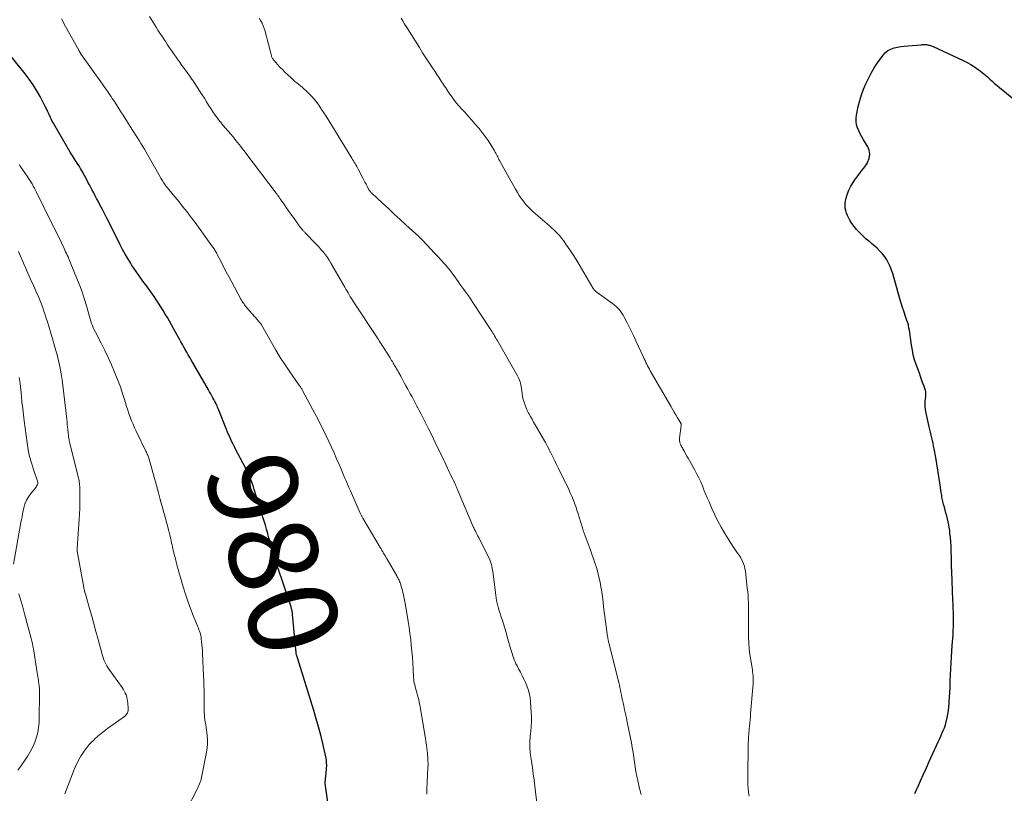
# Model space of a CAD drawing. Units: feet. Extents: x 2010000 to 2015018, y 525000 to 530000.
# Drawn here: x 2010661 to 2010883, y 525174 to 525348 of the extents above; entities that cross this region are included whole.
import ezdxf
from ezdxf.enums import TextEntityAlignment as Align

# ---------------------------------------------------------------- set-up
doc = ezdxf.new("R2010")
doc.units = ezdxf.units.FT
doc.header["$LTSCALE"] = 100
doc.header["$MEASUREMENT"] = 0
for name, color, linetype, lineweight in [('CONTOUR INDEX', 32, 'Continuous', 25), ('CONTOUR INDEX LABEL', 7, 'Continuous', 15), ('CONTOUR INTERMEDIATE', 40, 'Continuous', 15)]:
    doc.layers.add(name, color=color, linetype=linetype, lineweight=lineweight)
doc.styles.add('slant', font='romans.shx', dxfattribs={"oblique": 14.999978})

msp = doc.modelspace()

# ---------------------------------------------------------------- linework, layer by layer
at = {"layer": 'CONTOUR INDEX', "flags": 128}
for points, elevation in [([(2010730.88, 525170.36), (2010730.1, 525176.11), (2010730.1, 525176.13), (2010730.1, 525176.15), (2010730.09, 525176.17), (2010730.09, 525176.18), (2010730.09, 525176.26), (2010730.1, 525176.28), (2010730.1, 525176.29), (2010730.1, 525176.31), (2010730.1, 525176.33), (2010730.37, 525179.29), (2010730.39, 525179.65), (2010730.41, 525180), (2010730.41, 525180.35), (2010730.4, 525180.71), (2010730.38, 525181.06), (2010730.34, 525181.41), (2010730.29, 525181.76), (2010730.22, 525182.1), (2010729.51, 525185.14), (2010729.06, 525187), (2010728.58, 525188.85), (2010728.05, 525190.69), (2010727.51, 525192.52), (2010723.83, 525204.38), (2010723.76, 525204.61), (2010723.7, 525204.84), (2010723.64, 525205.08), (2010723.59, 525205.32), (2010723.55, 525205.56), (2010723.52, 525205.8), (2010723.49, 525206.04), (2010723.46, 525206.28), (2010722.74, 525214.13), (2010722.73, 525214.27), (2010722.71, 525214.41), (2010722.7, 525214.55), (2010722.68, 525214.69), (2010722.66, 525214.83), (2010722.63, 525214.97), (2010722.6, 525215.11), (2010722.57, 525215.25), (2010722.53, 525215.4), (2010722.49, 525215.54), (2010722.44, 525215.68), (2010722.4, 525215.82), (2010719.39, 525224.87), (2010719.09, 525225.79), (2010718.79, 525226.71), (2010718.51, 525227.63), (2010718.24, 525228.55), (2010717.97, 525229.48), (2010717.7, 525230.4), (2010717.44, 525231.33), (2010717.18, 525232.26), (2010717.16, 525232.35), (2010716.9, 525233.27), (2010716.64, 525234.18), (2010716.37, 525235.09), (2010716.1, 525236), (2010715.82, 525236.91), (2010715.53, 525237.81), (2010715.25, 525238.72), (2010714.96, 525239.62), (2010714.14, 525242.2), (2010713.93, 525242.82), (2010713.71, 525243.45), (2010713.48, 525244.06), (2010713.24, 525244.68), (2010712.98, 525245.29), (2010712.72, 525245.89), (2010712.43, 525246.49), (2010712.14, 525247.08), (2010709.94, 525251.3), (2010709.66, 525251.84), (2010709.39, 525252.38), (2010709.13, 525252.93), (2010708.88, 525253.48), (2010708.63, 525254.03), (2010708.38, 525254.58), (2010708.15, 525255.14), (2010707.92, 525255.7), (2010706.18, 525260.05), (2010706.05, 525260.37), (2010705.91, 525260.69), (2010705.77, 525261.01), (2010705.63, 525261.32), (2010705.56, 525261.47), (2010705.44, 525261.71), (2010705.32, 525261.95), (2010705.2, 525262.18), (2010705.07, 525262.42), (2010704.84, 525262.84), (2010704.6, 525263.28), (2010704.35, 525263.72), (2010704.1, 525264.16), (2010703.85, 525264.6), (2010699.96, 525271.33), (2010699.63, 525271.91), (2010699.3, 525272.49), (2010698.96, 525273.07), (2010698.63, 525273.66), (2010698.31, 525274.24), (2010697.98, 525274.82), (2010697.65, 525275.41), (2010697.33, 525275.99), (2010696.46, 525277.56), (2010696, 525278.38), (2010695.54, 525279.21), (2010695.07, 525280.03), (2010694.61, 525280.85), (2010694.13, 525281.67), (2010693.64, 525282.48), (2010693.15, 525283.28), (2010692.64, 525284.08), (2010692.03, 525285.02), (2010691.67, 525285.57), (2010691.3, 525286.12), (2010690.92, 525286.66), (2010690.54, 525287.19), (2010690.15, 525287.72), (2010689.75, 525288.25), (2010689.36, 525288.78), (2010688.96, 525289.3), (2010688.65, 525289.71), (2010688.11, 525290.45), (2010687.58, 525291.2), (2010687.07, 525291.96), (2010686.57, 525292.73), (2010686.31, 525293.14), (2010685.7, 525294.13), (2010685.12, 525295.14), (2010684.56, 525296.16), (2010684.03, 525297.19), (2010681.58, 525302.06), (2010681.06, 525303.09), (2010680.53, 525304.13), (2010680, 525305.17), (2010679.47, 525306.2), (2010679.04, 525307.03), (2010678.72, 525307.64), (2010678.4, 525308.26), (2010678.07, 525308.88), (2010677.75, 525309.49), (2010677.42, 525310.11), (2010677.09, 525310.72), (2010676.76, 525311.33), (2010676.43, 525311.95), (2010675.53, 525313.63), (2010675.31, 525314.02), (2010675.09, 525314.41), (2010674.86, 525314.8), (2010674.62, 525315.18), (2010674.59, 525315.23), (2010674.36, 525315.58), (2010674.13, 525315.94), (2010673.9, 525316.29), (2010673.67, 525316.64), (2010673.44, 525316.99), (2010673.21, 525317.35), (2010672.99, 525317.71), (2010672.78, 525318.07), (2010669.37, 525323.93), (2010669.01, 525324.56), (2010668.67, 525325.2), (2010668.35, 525325.84), (2010668.05, 525326.5), (2010667.74, 525327.15), (2010667.43, 525327.8), (2010667.11, 525328.45), (2010666.78, 525329.09), (2010666.01, 525330.54), (2010665.25, 525331.87), (2010664.45, 525333.18), (2010663.57, 525334.43), (2010662.64, 525335.66), (2010657.39, 525342.18)], 980), ([(2010851.58, 525298.58), (2010851.18, 525298.95), (2010850.78, 525299.33), (2010850.06, 525300.03), (2010849.46, 525300.67), (2010848.91, 525301.34), (2010848.41, 525302.05), (2010847.95, 525302.8), (2010847.66, 525303.34), (2010847.41, 525303.85), (2010847.2, 525304.37), (2010847.06, 525304.91), (2010846.95, 525305.47), (2010846.9, 525306.03), (2010846.91, 525306.58), (2010846.99, 525307.13), (2010847.12, 525307.68), (2010847.38, 525308.54), (2010847.74, 525309.49), (2010848.16, 525310.4), (2010848.68, 525311.26), (2010849.27, 525312.08), (2010849.35, 525312.18), (2010850.02, 525313.03), (2010850.67, 525313.9), (2010851.3, 525314.78), (2010851.9, 525315.68), (2010851.92, 525315.71), (2010852.3, 525316.64), (2010852.47, 525317.57), (2010852.3, 525318.5), (2010851.93, 525319.43), (2010851.02, 525320.86), (2010850.63, 525321.5), (2010850.28, 525322.16), (2010849.97, 525322.83), (2010849.68, 525323.52), (2010849.48, 525324.23), (2010849.36, 525324.94), (2010849.37, 525325.66), (2010849.46, 525326.38), (2010849.87, 525328.33), (2010850.19, 525329.63), (2010850.57, 525330.93), (2010851.02, 525332.19), (2010851.53, 525333.44), (2010852.12, 525334.65), (2010852.75, 525335.84), (2010853.45, 525336.98), (2010854.2, 525338.1), (2010855.47, 525339.87), (2010855.97, 525340.43), (2010856.53, 525340.9), (2010857.18, 525341.23), (2010857.89, 525341.48), (2010858.65, 525341.63), (2010859.42, 525341.77), (2010860.19, 525341.87), (2010860.96, 525341.96), (2010863.98, 525342.21), (2010864.22, 525342.23), (2010864.47, 525342.24)], 1000), ([(2010864.47, 525342.24), (2010864.71, 525342.24), (2010864.95, 525342.24), (2010864.99, 525342.23), (2010865.21, 525342.22), (2010865.43, 525342.19), (2010865.65, 525342.14), (2010865.86, 525342.08), (2010866.07, 525342.01), (2010866.28, 525341.94), (2010866.49, 525341.86), (2010866.69, 525341.77), (2010873.45, 525338.64), (2010874.33, 525338.2), (2010875.18, 525337.73), (2010876.01, 525337.21), (2010876.82, 525336.66), (2010877.23, 525336.36), (2010877.8, 525335.92), (2010878.37, 525335.46), (2010878.91, 525334.98), (2010879.44, 525334.49), (2010879.97, 525333.99), (2010880.5, 525333.5), (2010881.05, 525333.03), (2010881.61, 525332.56), (2010885.63, 525329.27)], 1000), ([(2010862.55, 525173.84), (2010863.2, 525175.25), (2010863.23, 525175.3), (2010863.87, 525176.75), (2010864.51, 525178.2), (2010865.16, 525179.65), (2010865.81, 525181.09), (2010867.82, 525185.5), (2010868.11, 525186.12), (2010868.39, 525186.75), (2010868.67, 525187.38), (2010868.95, 525188.02), (2010869.2, 525188.65), (2010869.43, 525189.3), (2010869.62, 525189.96), (2010869.78, 525190.63), (2010869.84, 525190.9), (2010870, 525191.71), (2010870.13, 525192.52), (2010870.22, 525193.34), (2010870.29, 525194.16), (2010870.32, 525194.53), (2010870.38, 525195.54), (2010870.43, 525196.55), (2010870.48, 525197.57), (2010870.51, 525198.58), (2010870.53, 525199.24), (2010870.58, 525200.58), (2010870.64, 525201.93), (2010870.72, 525203.27), (2010870.81, 525204.61), (2010870.99, 525207.15), (2010871.05, 525207.95), (2010871.1, 525208.74), (2010871.15, 525209.54), (2010871.19, 525210.34), (2010871.21, 525210.66), (2010871.24, 525211.3), (2010871.25, 525211.94), (2010871.26, 525212.58), (2010871.26, 525213.21), (2010871.25, 525213.74), (2010871.23, 525214.63), (2010871.21, 525215.53), (2010871.18, 525216.43), (2010871.14, 525217.33), (2010870.89, 525223.77), (2010870.84, 525224.88), (2010870.81, 525226), (2010870.77, 525227.11), (2010870.74, 525228.23), (2010870.73, 525228.52), (2010870.7, 525229.49), (2010870.64, 525230.46), (2010870.57, 525231.43), (2010870.47, 525232.39), (2010870.41, 525232.98), (2010870.32, 525233.65), (2010870.21, 525234.31), (2010870.07, 525234.97), (2010869.91, 525235.62), (2010869.74, 525236.27), (2010869.56, 525236.92), (2010869.39, 525237.57), (2010869.21, 525238.22), (2010869.03, 525238.86), (2010868.94, 525239.19), (2010868.86, 525239.52), (2010868.78, 525239.86), (2010868.71, 525240.19), (2010868.65, 525240.53), (2010868.6, 525240.87), (2010868.54, 525241.21), (2010868.49, 525241.55), (2010868.18, 525243.72), (2010867.97, 525245.14), (2010867.75, 525246.57), (2010867.51, 525247.99), (2010867.26, 525249.4), (2010866.91, 525251.33), (2010866.79, 525251.96), (2010866.66, 525252.58), (2010866.52, 525253.2), (2010866.37, 525253.82), (2010866.21, 525254.44), (2010866.06, 525255.07), (2010865.92, 525255.69), (2010865.78, 525256.31), (2010865.03, 525259.74), (2010864.94, 525260.31), (2010864.88, 525260.88), (2010864.88, 525261.46), (2010864.92, 525262.04), (2010865, 525262.69), (2010865.02, 525262.94), (2010865.04, 525263.19), (2010865.06, 525263.45), (2010865.07, 525263.7), (2010865.06, 525263.95), (2010865.03, 525264.2), (2010864.98, 525264.45), (2010864.91, 525264.69), (2010864.58, 525265.59), (2010864.32, 525266.27), (2010864.07, 525266.96), (2010863.82, 525267.65), (2010863.58, 525268.34), (2010862.87, 525270.31), (2010862.53, 525271.38), (2010862.23, 525272.46), (2010862.01, 525273.56), (2010861.83, 525274.67), (2010861.69, 525275.79), (2010861.62, 525276.35), (2010861.54, 525276.91), (2010861.45, 525277.48), (2010861.36, 525278.03), (2010861.25, 525278.59), (2010861.13, 525279.14), (2010860.97, 525279.69), (2010860.8, 525280.22), (2010860.48, 525281.13), (2010860.15, 525282.12), (2010859.82, 525283.11), (2010859.52, 525284.11), (2010859.23, 525285.11), (2010857.86, 525289.95), (2010857.61, 525290.75), (2010857.34, 525291.54), (2010857.02, 525292.32), (2010856.67, 525293.09), (2010856.27, 525293.83), (2010855.82, 525294.53), (2010855.3, 525295.18), (2010854.73, 525295.79), (2010854.07, 525296.44), (2010853.68, 525296.81), (2010853.27, 525297.18), (2010852.85, 525297.54), (2010852.43, 525297.88), (2010852, 525298.23), (2010851.58, 525298.58)], 1000)]:
    msp.add_lwpolyline(points, dxfattribs=dict(at, elevation=elevation))
at = {"layer": 'CONTOUR INTERMEDIATE', "flags": 128}
for points, elevation in [([(2010752.91, 525173.73), (2010752.92, 525174.25), (2010752.94, 525174.76), (2010753.16, 525179.74), (2010753.18, 525180.21), (2010753.18, 525180.67), (2010753.17, 525181.14), (2010753.16, 525181.61), (2010753.13, 525182.07), (2010753.09, 525182.54), (2010753.05, 525183), (2010753, 525183.47), (2010752.92, 525184.06), (2010752.82, 525184.82), (2010752.72, 525185.58), (2010752.6, 525186.34), (2010752.48, 525187.1), (2010751.51, 525192.97), (2010751.37, 525193.74), (2010751.21, 525194.5), (2010751.02, 525195.26), (2010750.82, 525196.01), (2010750.61, 525196.72), (2010750.5, 525197.12), (2010750.39, 525197.52), (2010750.29, 525197.92), (2010750.19, 525198.32), (2010750.1, 525198.73), (2010750.03, 525199.13), (2010749.98, 525199.54), (2010749.95, 525199.96), (2010749.84, 525201.82), (2010749.76, 525203.16), (2010749.66, 525204.51), (2010749.55, 525205.85), (2010749.43, 525207.19), (2010749.29, 525208.53), (2010749.13, 525209.87), (2010748.93, 525211.2), (2010748.72, 525212.53), (2010748.03, 525216.64), (2010747.94, 525217.13), (2010747.85, 525217.61), (2010747.75, 525218.1), (2010747.65, 525218.58), (2010747.64, 525218.64), (2010747.53, 525219.09), (2010747.42, 525219.54), (2010747.3, 525219.99), (2010747.18, 525220.43), (2010747.07, 525220.77), (2010746.99, 525221.04), (2010746.89, 525221.31), (2010746.78, 525221.57), (2010746.67, 525221.83), (2010746.54, 525222.09), (2010746.41, 525222.34), (2010746.28, 525222.59), (2010746.14, 525222.84), (2010743.98, 525226.53), (2010743.79, 525226.87), (2010743.6, 525227.2), (2010743.4, 525227.54), (2010743.21, 525227.87), (2010743.02, 525228.21), (2010742.83, 525228.54), (2010742.63, 525228.88), (2010742.43, 525229.21), (2010738.51, 525235.78), (2010738.43, 525235.91), (2010738.35, 525236.05), (2010738.28, 525236.19), (2010738.2, 525236.33), (2010738.13, 525236.47), (2010738.06, 525236.61), (2010738, 525236.76), (2010737.93, 525236.9), (2010735.73, 525241.93), (2010735.41, 525242.67), (2010735.09, 525243.41), (2010734.77, 525244.16), (2010734.45, 525244.9), (2010734.13, 525245.64), (2010733.81, 525246.39), (2010733.5, 525247.13), (2010733.18, 525247.87), (2010732.64, 525249.13), (2010732.07, 525250.43), (2010731.5, 525251.72), (2010730.9, 525253), (2010730.3, 525254.28), (2010729.67, 525255.55), (2010729.04, 525256.81), (2010728.39, 525258.07), (2010727.74, 525259.32), (2010724.98, 525264.5), (2010724.89, 525264.66), (2010724.8, 525264.83), (2010724.7, 525264.99), (2010724.6, 525265.15), (2010724.5, 525265.3), (2010724.39, 525265.46), (2010724.28, 525265.61), (2010724.18, 525265.77), (2010722.15, 525268.64), (2010721.05, 525270.25), (2010719.99, 525271.88), (2010718.98, 525273.55), (2010718.01, 525275.24), (2010715.78, 525279.24), (2010715.76, 525279.29), (2010715.73, 525279.34), (2010715.7, 525279.38), (2010715.67, 525279.42), (2010715.64, 525279.46), (2010715.6, 525279.51), (2010715.57, 525279.55), (2010715.53, 525279.59), (2010715.34, 525279.79), (2010715.21, 525279.93), (2010715.08, 525280.07), (2010714.96, 525280.22), (2010714.83, 525280.36), (2010712.5, 525283.06), (2010712.31, 525283.29), (2010712.12, 525283.52), (2010711.94, 525283.76), (2010711.76, 525284), (2010711.6, 525284.25), (2010711.44, 525284.5), (2010711.28, 525284.75), (2010711.14, 525285.01), (2010709, 525288.98), (2010708.42, 525290.08), (2010707.84, 525291.18), (2010707.26, 525292.29), (2010706.69, 525293.39), (2010705.76, 525295.19), (2010705.66, 525295.4), (2010705.54, 525295.61), (2010705.43, 525295.81), (2010705.31, 525296.01), (2010705.18, 525296.21), (2010705.05, 525296.41), (2010704.92, 525296.6), (2010704.79, 525296.79), (2010700.86, 525302.21), (2010700.31, 525302.95), (2010699.76, 525303.69), (2010699.19, 525304.42), (2010698.62, 525305.14), (2010698.04, 525305.86), (2010697.46, 525306.58), (2010696.88, 525307.3), (2010696.3, 525308.01), (2010694.67, 525310), (2010694.43, 525310.29), (2010694.21, 525310.59), (2010693.99, 525310.9), (2010693.77, 525311.21), (2010693.57, 525311.53), (2010693.37, 525311.85), (2010693.18, 525312.18), (2010692.99, 525312.5), (2010689.84, 525318.03), (2010689.46, 525318.69), (2010689.08, 525319.35), (2010688.68, 525320), (2010688.28, 525320.64), (2010687.88, 525321.29), (2010687.47, 525321.93), (2010687.07, 525322.57), (2010686.66, 525323.22), (2010684.67, 525326.35), (2010684.18, 525327.12), (2010683.69, 525327.89), (2010683.19, 525328.66), (2010682.7, 525329.42), (2010682.24, 525330.14), (2010681.97, 525330.55), (2010681.7, 525330.96), (2010681.42, 525331.36), (2010681.14, 525331.76), (2010680.86, 525332.17), (2010680.58, 525332.57), (2010680.29, 525332.97), (2010680.01, 525333.37), (2010675.1, 525340.26), (2010675.06, 525340.32), (2010675.03, 525340.38), (2010674.99, 525340.44), (2010674.95, 525340.5), (2010674.91, 525340.56), (2010674.88, 525340.62), (2010674.85, 525340.67), (2010674.82, 525340.73), (2010674.79, 525340.78), (2010674.76, 525340.84), (2010674.73, 525340.9), (2010674.7, 525340.95), (2010671.76, 525346.3), (2010670.8, 525347.99)], 984), ([(2010777.74, 525171.09), (2010777.19, 525175.51), (2010777.01, 525176.91), (2010776.83, 525178.31), (2010776.63, 525179.71), (2010776.44, 525181.11), (2010776.17, 525182.96), (2010776.11, 525183.43), (2010776.07, 525183.91), (2010776.05, 525184.38), (2010776.04, 525184.85), (2010776.05, 525185.33), (2010776.08, 525185.8), (2010776.11, 525186.28), (2010776.16, 525186.75), (2010776.3, 525187.91), (2010776.39, 525188.97), (2010776.44, 525190.02), (2010776.44, 525191.08), (2010776.39, 525192.14), (2010776.23, 525194.42), (2010776.1, 525195.46), (2010775.91, 525196.49), (2010775.6, 525197.49), (2010775.23, 525198.47), (2010775.08, 525198.81), (2010774.72, 525199.6), (2010774.35, 525200.38), (2010773.95, 525201.16), (2010773.54, 525201.92), (2010773.18, 525202.57), (2010772.95, 525203.01), (2010772.73, 525203.45), (2010772.55, 525203.91), (2010772.37, 525204.38), (2010772.22, 525204.85), (2010772.06, 525205.32), (2010771.92, 525205.79), (2010771.78, 525206.27), (2010770.99, 525209.1), (2010770.71, 525210.07), (2010770.42, 525211.05), (2010770.12, 525212.01), (2010769.81, 525212.98), (2010769.56, 525213.74), (2010769.38, 525214.33), (2010769.2, 525214.91), (2010769.04, 525215.5), (2010768.88, 525216.09), (2010768.73, 525216.68), (2010768.6, 525217.27), (2010768.5, 525217.87), (2010768.41, 525218.48), (2010767.72, 525223.79), (2010767.66, 525224.18), (2010767.59, 525224.56), (2010767.51, 525224.94), (2010767.42, 525225.32), (2010767.32, 525225.7), (2010767.19, 525226.06), (2010767.05, 525226.42), (2010766.89, 525226.78), (2010764.76, 525231.06), (2010764.59, 525231.4), (2010764.41, 525231.75), (2010764.23, 525232.09), (2010764.05, 525232.43), (2010763.79, 525232.92), (2010763.74, 525233.01), (2010763.69, 525233.11), (2010763.64, 525233.21), (2010763.59, 525233.31), (2010763.54, 525233.41), (2010763.5, 525233.51), (2010763.45, 525233.61), (2010763.41, 525233.71), (2010759.9, 525242.03), (2010759.82, 525242.2), (2010759.75, 525242.37), (2010759.67, 525242.54), (2010759.59, 525242.72), (2010759.52, 525242.89), (2010759.44, 525243.06), (2010759.36, 525243.23), (2010759.28, 525243.4), (2010758.96, 525244.06), (2010758.73, 525244.57), (2010758.49, 525245.07), (2010758.25, 525245.57), (2010758.02, 525246.07), (2010756.34, 525249.6), (2010755.57, 525251.2), (2010754.79, 525252.81), (2010754.01, 525254.41), (2010753.21, 525256), (2010752.4, 525257.63), (2010752.01, 525258.41), (2010751.61, 525259.19), (2010751.21, 525259.96), (2010750.81, 525260.74), (2010750.77, 525260.8), (2010750.38, 525261.54), (2010749.99, 525262.28), (2010749.59, 525263.02), (2010749.19, 525263.76), (2010748.63, 525264.78), (2010748.23, 525265.51), (2010747.84, 525266.23), (2010747.44, 525266.95), (2010747.04, 525267.68), (2010746.53, 525268.61), (2010746.39, 525268.87), (2010746.25, 525269.12), (2010746.1, 525269.37), (2010745.96, 525269.63), (2010745.82, 525269.88), (2010745.67, 525270.13), (2010745.52, 525270.38), (2010745.37, 525270.63), (2010745.34, 525270.68), (2010745.17, 525270.96), (2010745, 525271.23), (2010744.83, 525271.51), (2010744.66, 525271.78), (2010743.31, 525273.94), (2010743.1, 525274.27), (2010742.88, 525274.61), (2010742.67, 525274.94), (2010742.45, 525275.27), (2010742.24, 525275.61), (2010742.02, 525275.94), (2010741.8, 525276.27), (2010741.58, 525276.6), (2010736.45, 525284.38), (2010736.2, 525284.77), (2010735.95, 525285.16), (2010735.72, 525285.56), (2010735.48, 525285.96), (2010735.46, 525285.99), (2010735.22, 525286.42), (2010734.98, 525286.84), (2010734.73, 525287.26), (2010734.49, 525287.68), (2010731.35, 525293.12), (2010730.96, 525293.75), (2010730.56, 525294.37), (2010730.12, 525294.97), (2010729.67, 525295.56), (2010729.2, 525296.13), (2010728.71, 525296.69), (2010728.21, 525297.23), (2010727.7, 525297.77), (2010725.89, 525299.63), (2010725.79, 525299.73), (2010725.68, 525299.84), (2010725.58, 525299.94), (2010725.47, 525300.05), (2010725.36, 525300.15), (2010725.26, 525300.26), (2010725.16, 525300.37), (2010725.06, 525300.48), (2010724.85, 525300.72), (2010724.65, 525300.96), (2010724.46, 525301.2), (2010724.27, 525301.45), (2010724.09, 525301.7), (2010722.92, 525303.37), (2010722.38, 525304.13), (2010721.85, 525304.89), (2010721.31, 525305.65), (2010720.78, 525306.42), (2010719.92, 525307.65), (2010719.81, 525307.79), (2010719.71, 525307.94), (2010719.61, 525308.09), (2010719.5, 525308.23), (2010719.39, 525308.38), (2010719.29, 525308.52), (2010719.18, 525308.66), (2010719.07, 525308.81), (2010712.23, 525317.85), (2010711.86, 525318.33), (2010711.5, 525318.81), (2010711.13, 525319.29), (2010710.76, 525319.76), (2010710.39, 525320.24), (2010710.01, 525320.71), (2010709.63, 525321.17), (2010709.24, 525321.63), (2010708.85, 525322.08), (2010708.26, 525322.77), (2010707.68, 525323.46), (2010707.11, 525324.15), (2010706.53, 525324.84), (2010706.43, 525324.97), (2010705.88, 525325.67), (2010705.34, 525326.39), (2010704.84, 525327.13), (2010704.35, 525327.88), (2010703.88, 525328.64), (2010703.4, 525329.4), (2010702.93, 525330.16), (2010702.45, 525330.92), (2010702.37, 525331.05), (2010701.85, 525331.87), (2010701.32, 525332.68), (2010700.78, 525333.48), (2010700.23, 525334.28), (2010700.2, 525334.32), (2010699.63, 525335.13), (2010699.05, 525335.95), (2010698.48, 525336.76), (2010697.9, 525337.57), (2010697.36, 525338.33), (2010696.9, 525338.97), (2010696.45, 525339.61), (2010696, 525340.24), (2010695.55, 525340.88), (2010695.11, 525341.53), (2010694.67, 525342.17), (2010694.24, 525342.82), (2010693.81, 525343.47), (2010693.79, 525343.5), (2010693.36, 525344.17), (2010692.93, 525344.84), (2010692.5, 525345.51), (2010692.08, 525346.19), (2010690.59, 525348.55)], 988), ([(2010801.07, 525173.64), (2010800.86, 525174.46), (2010800.65, 525175.27), (2010800.45, 525176.08), (2010800.31, 525176.7), (2010800.07, 525177.76), (2010799.87, 525178.83), (2010799.7, 525179.9), (2010799.56, 525180.98), (2010799.43, 525182.06), (2010799.27, 525183.13), (2010799.09, 525184.2), (2010798.89, 525185.27), (2010797.95, 525189.93), (2010797.76, 525190.85), (2010797.56, 525191.76), (2010797.36, 525192.68), (2010797.16, 525193.59), (2010797, 525194.29), (2010796.87, 525194.85), (2010796.75, 525195.42), (2010796.64, 525195.98), (2010796.53, 525196.55), (2010796.42, 525197.11), (2010796.3, 525197.67), (2010796.17, 525198.24), (2010796.04, 525198.8), (2010793.81, 525207.75), (2010793.77, 525207.93), (2010793.72, 525208.11), (2010793.69, 525208.29), (2010793.65, 525208.47), (2010793.61, 525208.65), (2010793.58, 525208.83), (2010793.55, 525209.01), (2010793.52, 525209.2), (2010793.07, 525212.53), (2010792.92, 525213.64), (2010792.77, 525214.75), (2010792.63, 525215.87), (2010792.5, 525216.98), (2010792.36, 525218.1), (2010792.2, 525219.21), (2010792.02, 525220.31), (2010791.83, 525221.41), (2010791.6, 525222.5), (2010791.34, 525223.58), (2010791.02, 525224.65), (2010790.68, 525225.71), (2010789.59, 525228.83), (2010789.38, 525229.42), (2010789.17, 525230.02), (2010788.94, 525230.61), (2010788.72, 525231.2), (2010788.5, 525231.79), (2010788.28, 525232.38), (2010788.08, 525232.98), (2010787.89, 525233.58), (2010787.15, 525235.98), (2010786.9, 525236.78), (2010786.64, 525237.58), (2010786.37, 525238.37), (2010786.09, 525239.17), (2010785.79, 525239.96), (2010785.48, 525240.73), (2010785.15, 525241.49), (2010784.8, 525242.24), (2010782.51, 525246.93), (2010782.08, 525247.81), (2010781.65, 525248.68), (2010781.21, 525249.56), (2010780.77, 525250.43), (2010780.06, 525251.85), (2010779.98, 525252.02), (2010779.9, 525252.18), (2010779.81, 525252.34), (2010779.73, 525252.51), (2010779.64, 525252.67), (2010779.55, 525252.83), (2010779.46, 525252.99), (2010779.37, 525253.15), (2010777.27, 525256.75), (2010776.91, 525257.38), (2010776.55, 525258.01), (2010776.2, 525258.64), (2010775.85, 525259.28), (2010775.79, 525259.39), (2010775.49, 525259.98), (2010775.22, 525260.58), (2010774.98, 525261.19), (2010774.77, 525261.82), (2010774.59, 525262.46), (2010774.44, 525263.1), (2010774.32, 525263.75), (2010774.23, 525264.4), (2010774.17, 525265), (2010774.12, 525265.37), (2010774.06, 525265.73), (2010773.97, 525266.09), (2010773.86, 525266.45), (2010773.73, 525266.79), (2010773.59, 525267.14), (2010773.43, 525267.47), (2010773.26, 525267.79), (2010768.7, 525275.79), (2010768.51, 525276.11), (2010768.33, 525276.42), (2010768.14, 525276.74), (2010767.96, 525277.06), (2010767.77, 525277.38), (2010767.58, 525277.69), (2010767.38, 525278), (2010767.18, 525278.31), (2010763.28, 525284.27), (2010762.88, 525284.86), (2010762.47, 525285.46), (2010762.06, 525286.04), (2010761.63, 525286.62), (2010761.2, 525287.2), (2010760.77, 525287.78), (2010760.35, 525288.36), (2010759.92, 525288.95), (2010758, 525291.64), (2010757.95, 525291.7), (2010757.91, 525291.76), (2010757.86, 525291.83), (2010757.82, 525291.89), (2010757.77, 525291.95), (2010757.72, 525292.01), (2010757.67, 525292.07), (2010757.62, 525292.12), (2010756.12, 525293.76), (2010755.36, 525294.58), (2010754.59, 525295.41), (2010753.82, 525296.23), (2010753.05, 525297.05), (2010751.64, 525298.55), (2010751.57, 525298.62), (2010751.5, 525298.69), (2010751.44, 525298.76), (2010751.37, 525298.82), (2010751.3, 525298.89), (2010751.23, 525298.95), (2010751.16, 525299.02), (2010751.09, 525299.08), (2010748.23, 525301.71), (2010746.91, 525302.92), (2010745.59, 525304.14), (2010744.28, 525305.36), (2010742.96, 525306.57), (2010740.55, 525308.82), (2010740.45, 525308.92), (2010740.35, 525309.02), (2010740.25, 525309.13), (2010740.16, 525309.24), (2010740.07, 525309.36), (2010739.99, 525309.48), (2010739.91, 525309.6), (2010739.84, 525309.73), (2010739.49, 525310.38), (2010739.25, 525310.83), (2010739.01, 525311.29), (2010738.77, 525311.75), (2010738.53, 525312.2), (2010737.49, 525314.24), (2010737.33, 525314.55), (2010737.16, 525314.86), (2010736.98, 525315.17), (2010736.8, 525315.47), (2010736.61, 525315.77), (2010736.43, 525316.07), (2010736.24, 525316.37), (2010736.06, 525316.68), (2010730.74, 525325.36), (2010730.26, 525326.13), (2010729.78, 525326.9), (2010729.28, 525327.67), (2010728.79, 525328.43), (2010728.26, 525329.17), (2010727.7, 525329.88), (2010727.1, 525330.55), (2010726.46, 525331.2), (2010725.74, 525331.88), (2010725.34, 525332.25), (2010724.94, 525332.6), (2010724.53, 525332.95), (2010724.12, 525333.29), (2010723.7, 525333.62), (2010723.29, 525333.97), (2010722.89, 525334.32), (2010722.49, 525334.68), (2010721.59, 525335.51), (2010721.02, 525336.05), (2010720.46, 525336.61), (2010719.92, 525337.18), (2010719.39, 525337.76), (2010718.59, 525338.67), (2010718.47, 525338.81), (2010718.37, 525338.95), (2010718.27, 525339.1), (2010718.18, 525339.26), (2010718.1, 525339.43), (2010718.03, 525339.59), (2010717.98, 525339.76), (2010717.93, 525339.94), (2010717.54, 525341.52), (2010717.33, 525342.36), (2010717.12, 525343.19), (2010716.91, 525344.03), (2010716.69, 525344.86), (2010716.58, 525345.25), (2010716.39, 525345.87), (2010716.16, 525346.48), (2010715.88, 525347.07), (2010715.57, 525347.64), (2010715.21, 525348.19)], 992), ([(2010825.31, 525173.27), (2010825.2, 525174.14), (2010825.11, 525175.02), (2010825.05, 525175.9), (2010825.02, 525176.78), (2010825.02, 525177.66), (2010825.14, 525184.91), (2010825.15, 525185.35), (2010825.17, 525185.79), (2010825.19, 525186.23), (2010825.22, 525186.67), (2010825.26, 525187.11), (2010825.3, 525187.55), (2010825.33, 525187.99), (2010825.37, 525188.42), (2010825.42, 525189), (2010825.49, 525189.72), (2010825.55, 525190.45), (2010825.61, 525191.17), (2010825.67, 525191.89), (2010826.21, 525198.53), (2010826.23, 525198.98), (2010826.25, 525199.44), (2010826.24, 525199.89), (2010826.21, 525200.35), (2010826.17, 525200.8), (2010826.12, 525201.25), (2010826.06, 525201.7), (2010825.99, 525202.15), (2010825.71, 525203.83), (2010825.52, 525205.12), (2010825.37, 525206.42), (2010825.28, 525207.72), (2010825.23, 525209.02), (2010825.19, 525212.08), (2010825.18, 525212.59), (2010825.18, 525213.11), (2010825.19, 525213.62), (2010825.19, 525214.13), (2010825.2, 525214.64), (2010825.2, 525215.16), (2010825.2, 525215.67), (2010825.19, 525216.18), (2010825.17, 525216.78), (2010825.13, 525217.59), (2010825.09, 525218.39), (2010825.02, 525219.2), (2010824.93, 525220.01), (2010824.49, 525223.87), (2010824.4, 525224.41), (2010824.27, 525224.95), (2010824.1, 525225.47), (2010823.89, 525225.99), (2010823.63, 525226.48), (2010823.36, 525226.97), (2010823.07, 525227.44), (2010822.75, 525227.9), (2010822.43, 525228.33), (2010821.96, 525229.01), (2010821.49, 525229.69), (2010821.04, 525230.39), (2010820.61, 525231.09), (2010819.84, 525232.36), (2010819.06, 525233.72), (2010818.31, 525235.1), (2010817.62, 525236.51), (2010816.97, 525237.94), (2010816.33, 525239.41), (2010815.94, 525240.31), (2010815.56, 525241.21), (2010815.19, 525242.11), (2010814.83, 525243.02), (2010814.46, 525243.92), (2010814.06, 525244.81), (2010813.62, 525245.68), (2010813.16, 525246.54), (2010811.91, 525248.73), (2010811.63, 525249.23), (2010811.34, 525249.74), (2010811.06, 525250.24), (2010810.78, 525250.74), (2010810.44, 525251.35), (2010810.33, 525251.55), (2010810.22, 525251.75), (2010810.11, 525251.96), (2010810.01, 525252.17), (2010809.98, 525252.23), (2010809.91, 525252.41), (2010809.84, 525252.59), (2010809.78, 525252.77), (2010809.74, 525252.96), (2010809.71, 525253.15), (2010809.69, 525253.34), (2010809.69, 525253.54), (2010809.71, 525253.73), (2010810.07, 525256.64), (2010810.08, 525256.71), (2010810.08, 525256.78), (2010810.07, 525256.84), (2010810.06, 525256.91), (2010810.04, 525256.97), (2010810.02, 525257.04), (2010809.99, 525257.1), (2010809.96, 525257.16), (2010809.25, 525258.33), (2010808.86, 525258.98), (2010808.47, 525259.62), (2010808.09, 525260.28), (2010807.71, 525260.93), (2010803.13, 525268.89), (2010802.92, 525269.27), (2010802.71, 525269.64), (2010802.51, 525270.02), (2010802.32, 525270.4), (2010802.13, 525270.79), (2010801.95, 525271.18), (2010801.76, 525271.57), (2010801.58, 525271.95), (2010799.9, 525275.62), (2010799.4, 525276.68), (2010798.9, 525277.73), (2010798.39, 525278.78), (2010797.86, 525279.83), (2010797.27, 525280.99), (2010797.02, 525281.44), (2010796.75, 525281.87), (2010796.44, 525282.28), (2010796.12, 525282.67), (2010795.76, 525283.04), (2010795.4, 525283.4), (2010795.01, 525283.72), (2010794.6, 525284.04), (2010791.16, 525286.52), (2010791.03, 525286.62), (2010790.9, 525286.72), (2010790.78, 525286.83), (2010790.67, 525286.94), (2010790.56, 525287.06), (2010790.46, 525287.18), (2010790.37, 525287.31), (2010790.28, 525287.44), (2010787.12, 525292.79), (2010786.45, 525293.89), (2010785.77, 525294.99), (2010785.05, 525296.07), (2010784.33, 525297.14), (2010783.59, 525298.2), (2010783.2, 525298.72), (2010782.8, 525299.22), (2010782.36, 525299.7), (2010781.91, 525300.16), (2010781.44, 525300.61), (2010780.96, 525301.05), (2010780.48, 525301.48), (2010779.99, 525301.91), (2010776.82, 525304.66), (2010776.23, 525305.21), (2010775.66, 525305.77), (2010775.12, 525306.38), (2010774.61, 525307), (2010774.14, 525307.66), (2010773.68, 525308.32), (2010773.26, 525309.01), (2010772.85, 525309.71), (2010769.28, 525316.17), (2010769.13, 525316.44), (2010768.99, 525316.71), (2010768.84, 525316.98), (2010768.7, 525317.25), (2010768.56, 525317.52), (2010768.41, 525317.79), (2010768.26, 525318.06), (2010768.1, 525318.33), (2010767.27, 525319.72), (2010766.67, 525320.67), (2010766.05, 525321.59), (2010765.37, 525322.48), (2010764.67, 525323.35), (2010764.58, 525323.46), (2010763.8, 525324.36), (2010763.02, 525325.26), (2010762.22, 525326.15), (2010761.42, 525327.03), (2010760.69, 525327.83), (2010760.13, 525328.46), (2010759.6, 525329.09), (2010759.08, 525329.75), (2010758.58, 525330.42), (2010758.09, 525331.1), (2010757.62, 525331.79), (2010757.15, 525332.49), (2010756.69, 525333.19), (2010756.64, 525333.27), (2010756.16, 525334.02), (2010755.67, 525334.77), (2010755.18, 525335.51), (2010754.69, 525336.25), (2010754.18, 525337.02), (2010753.44, 525338.15), (2010752.7, 525339.28), (2010751.97, 525340.41), (2010751.24, 525341.55), (2010748.55, 525345.83), (2010748.31, 525346.21), (2010748.07, 525346.6), (2010747.84, 525346.99), (2010747.61, 525347.39), (2010747.39, 525347.78), (2010747.16, 525348.17)], 996), ([(2010698.94, 525170.17), (2010701.23, 525174.68), (2010701.39, 525175.02), (2010701.55, 525175.36), (2010701.71, 525175.7), (2010701.85, 525176.05), (2010701.99, 525176.4), (2010702.1, 525176.76), (2010702.2, 525177.12), (2010702.29, 525177.49), (2010703.42, 525183.19), (2010703.56, 525184.11), (2010703.64, 525185.03), (2010703.63, 525185.96), (2010703.56, 525186.89), (2010703.47, 525187.6), (2010703.4, 525188.17), (2010703.32, 525188.75), (2010703.23, 525189.32), (2010703.13, 525189.89), (2010703.04, 525190.46), (2010702.97, 525191.04), (2010702.93, 525191.61), (2010702.9, 525192.19), (2010702.89, 525192.47), (2010702.88, 525193.19), (2010702.86, 525193.91), (2010702.86, 525194.63), (2010702.85, 525195.35), (2010702.85, 525196.06), (2010702.85, 525197.13), (2010702.83, 525198.2), (2010702.8, 525199.28), (2010702.75, 525200.35), (2010702.52, 525205.39), (2010702.49, 525206.05), (2010702.44, 525206.71), (2010702.38, 525207.37), (2010702.31, 525208.03), (2010702.24, 525208.63), (2010702.19, 525208.99), (2010702.13, 525209.34), (2010702.05, 525209.68), (2010701.95, 525210.02), (2010701.84, 525210.36), (2010701.72, 525210.7), (2010701.59, 525211.03), (2010701.46, 525211.36), (2010700.41, 525213.87), (2010699.78, 525215.47), (2010699.19, 525217.08), (2010698.66, 525218.7), (2010698.16, 525220.34), (2010696.76, 525225.27), (2010696.67, 525225.6), (2010696.58, 525225.94), (2010696.5, 525226.28), (2010696.41, 525226.62), (2010696.33, 525226.96), (2010696.25, 525227.3), (2010696.17, 525227.64), (2010696.09, 525227.98), (2010696.05, 525228.12), (2010695.95, 525228.54), (2010695.85, 525228.95), (2010695.76, 525229.36), (2010695.66, 525229.78), (2010695.57, 525230.16), (2010695.43, 525230.77), (2010695.29, 525231.38), (2010695.15, 525231.99), (2010695, 525232.6), (2010694.97, 525232.74), (2010694.8, 525233.43), (2010694.63, 525234.1), (2010694.45, 525234.78), (2010694.27, 525235.46), (2010693.14, 525239.47), (2010693.13, 525239.53), (2010693.11, 525239.59), (2010693.09, 525239.64), (2010693.08, 525239.7), (2010693.06, 525239.76), (2010693.04, 525239.82), (2010693.03, 525239.88), (2010693.01, 525239.94), (2010692.6, 525241.46), (2010692.38, 525242.27), (2010692.16, 525243.09), (2010691.93, 525243.91), (2010691.7, 525244.72), (2010690.49, 525249.01), (2010690.42, 525249.24), (2010690.35, 525249.47), (2010690.27, 525249.7), (2010690.19, 525249.93), (2010690.1, 525250.16), (2010690, 525250.38), (2010689.9, 525250.6), (2010689.8, 525250.82), (2010687.6, 525255.34), (2010687.24, 525256.11), (2010686.9, 525256.89), (2010686.58, 525257.68), (2010686.27, 525258.47), (2010685.99, 525259.27), (2010685.71, 525260.07), (2010685.45, 525260.88), (2010685.2, 525261.69), (2010684.9, 525262.68), (2010684.49, 525263.99), (2010684.05, 525265.28), (2010683.58, 525266.56), (2010683.07, 525267.83), (2010682.75, 525268.61), (2010682.05, 525270.25), (2010681.31, 525271.88), (2010680.54, 525273.48), (2010679.74, 525275.08), (2010678.43, 525277.6), (2010678.2, 525278.09), (2010677.97, 525278.57), (2010677.77, 525279.07), (2010677.58, 525279.57), (2010677.41, 525280.08), (2010677.24, 525280.59), (2010677.08, 525281.11), (2010676.93, 525281.62), (2010676.41, 525283.51), (2010675.98, 525284.96), (2010675.51, 525286.4), (2010675, 525287.83), (2010674.45, 525289.24), (2010672.8, 525293.31), (2010672.64, 525293.7), (2010672.47, 525294.1), (2010672.3, 525294.49), (2010672.12, 525294.88), (2010671.93, 525295.27), (2010671.75, 525295.66), (2010671.57, 525296.05), (2010671.39, 525296.43), (2010670.82, 525297.64), (2010670.35, 525298.62), (2010669.88, 525299.61), (2010669.4, 525300.59), (2010668.91, 525301.57), (2010665.21, 525309.04), (2010664.97, 525309.52), (2010664.72, 525309.98), (2010664.47, 525310.44), (2010664.21, 525310.9), (2010663.94, 525311.36), (2010663.66, 525311.81), (2010663.37, 525312.25), (2010663.08, 525312.69), (2010661.57, 525314.93), (2010661.35, 525315.27)], 976), ([(2010671.55, 525173.79), (2010673.68, 525179.26), (2010673.91, 525179.8), (2010674.15, 525180.34), (2010674.41, 525180.87), (2010674.68, 525181.39), (2010674.98, 525181.91), (2010675.28, 525182.41), (2010675.61, 525182.91), (2010675.94, 525183.39), (2010676.13, 525183.67), (2010676.59, 525184.28), (2010677.07, 525184.86), (2010677.59, 525185.42), (2010678.13, 525185.96), (2010678.34, 525186.16), (2010679.02, 525186.76), (2010679.7, 525187.35), (2010680.42, 525187.91), (2010681.14, 525188.46), (2010684.99, 525191.22), (2010685.18, 525191.38), (2010685.36, 525191.55), (2010685.5, 525191.76), (2010685.63, 525191.97), (2010685.72, 525192.21), (2010685.78, 525192.45), (2010685.81, 525192.7), (2010685.81, 525192.95), (2010685.74, 525194.17), (2010685.68, 525194.64), (2010685.6, 525195.11), (2010685.48, 525195.57), (2010685.33, 525196.02), (2010685.15, 525196.46), (2010684.94, 525196.89), (2010684.7, 525197.3), (2010684.44, 525197.71), (2010681.55, 525201.77), (2010681.27, 525202.18), (2010681.01, 525202.61), (2010680.77, 525203.05), (2010680.55, 525203.5), (2010680.35, 525203.96), (2010680.16, 525204.43), (2010680.01, 525204.91), (2010679.86, 525205.39), (2010679.03, 525208.52), (2010678.57, 525210.26), (2010678.09, 525211.99), (2010677.61, 525213.72), (2010677.12, 525215.45), (2010676.26, 525218.47), (2010676.19, 525218.69), (2010676.14, 525218.9), (2010676.08, 525219.12), (2010676.02, 525219.34), (2010675.97, 525219.55), (2010675.92, 525219.77), (2010675.87, 525219.99), (2010675.83, 525220.21), (2010674.36, 525228.33), (2010674.34, 525228.4), (2010674.34, 525228.48), (2010674.33, 525228.55), (2010674.33, 525228.63), (2010674.33, 525228.71), (2010674.33, 525228.78), (2010674.33, 525228.86), (2010674.34, 525228.93), (2010674.83, 525235.55), (2010674.9, 525236.76), (2010674.96, 525237.98), (2010674.98, 525239.2), (2010674.98, 525240.42), (2010674.95, 525242.19), (2010674.94, 525242.52), (2010674.93, 525242.86), (2010674.9, 525243.19), (2010674.86, 525243.52), (2010674.82, 525243.85), (2010674.76, 525244.19), (2010674.7, 525244.51), (2010674.62, 525244.84), (2010672.73, 525252.59), (2010672.69, 525252.74), (2010672.65, 525252.88), (2010672.62, 525253.03), (2010672.58, 525253.18), (2010672.55, 525253.32), (2010672.52, 525253.47), (2010672.49, 525253.62), (2010672.46, 525253.76), (2010672.43, 525253.96), (2010672.4, 525254.21), (2010672.36, 525254.46), (2010672.33, 525254.71), (2010672.31, 525254.96), (2010672.24, 525255.65), (2010672.19, 525256.24), (2010672.13, 525256.84), (2010672.06, 525257.43), (2010671.99, 525258.02), (2010670.95, 525266.85), (2010670.77, 525268.19), (2010670.54, 525269.52), (2010670.25, 525270.84), (2010669.93, 525272.16), (2010669.57, 525273.46), (2010669.21, 525274.76), (2010668.83, 525276.06), (2010668.44, 525277.36), (2010667.9, 525279.15), (2010667.66, 525279.94), (2010667.41, 525280.73), (2010667.15, 525281.52), (2010666.89, 525282.31), (2010666.62, 525283.09), (2010666.33, 525283.87), (2010666.02, 525284.64), (2010665.7, 525285.4), (2010665.13, 525286.68), (2010664.51, 525288.08), (2010663.89, 525289.48), (2010663.27, 525290.88), (2010662.64, 525292.27), (2010662.49, 525292.6), (2010661.81, 525294.17), (2010661.13, 525295.74)], 972), ([(2010660.03, 525225.46), (2010661.71, 525234.83), (2010661.83, 525235.47), (2010661.95, 525236.11), (2010662.07, 525236.75), (2010662.2, 525237.39), (2010662.34, 525238.09), (2010662.59, 525238.97), (2010662.93, 525239.81), (2010663.39, 525240.6), (2010663.93, 525241.34), (2010664.84, 525242.4), (2010664.98, 525242.58), (2010665.11, 525242.77), (2010665.23, 525242.97), (2010665.34, 525243.17), (2010665.52, 525243.55), (2010665.53, 525243.57), (2010665.54, 525243.59), (2010665.54, 525243.62), (2010665.54, 525243.64), (2010665.54, 525243.74), (2010665.53, 525243.77), (2010665.53, 525243.79), (2010665.53, 525243.81), (2010665.52, 525243.84), (2010664.52, 525246.71), (2010664.05, 525248.18), (2010663.65, 525249.67), (2010663.34, 525251.17), (2010663.09, 525252.7), (2010662.44, 525257.64), (2010662.27, 525259.04), (2010662.1, 525260.43), (2010661.94, 525261.82), (2010661.8, 525263.22), (2010661.65, 525264.62), (2010661.5, 525266.01), (2010661.33, 525267.41)], 968), ([(2010661.01, 525179.1), (2010661.67, 525180.04), (2010662.65, 525181.43), (2010663.28, 525182.38), (2010663.87, 525183.37), (2010664.39, 525184.39), (2010664.86, 525185.43), (2010665.23, 525186.51), (2010665.52, 525187.61), (2010665.69, 525188.73), (2010665.77, 525189.86), (2010665.86, 525197.16), (2010665.86, 525197.38), (2010665.85, 525197.6), (2010665.83, 525197.83), (2010665.8, 525198.05), (2010665.77, 525198.27), (2010665.74, 525198.49), (2010665.71, 525198.72), (2010665.68, 525198.94), (2010665.63, 525199.32), (2010665.57, 525199.73), (2010665.51, 525200.15), (2010665.45, 525200.56), (2010665.38, 525200.97), (2010664.52, 525206.42), (2010664.41, 525206.99), (2010664.3, 525207.56), (2010664.17, 525208.13), (2010664.03, 525208.69), (2010662.52, 525214.27), (2010662.11, 525215.77), (2010661.69, 525217.26), (2010661.27, 525218.75)], 968)]:
    msp.add_lwpolyline(points, dxfattribs=dict(at, elevation=elevation))

# ---------------------------------------------------------------- texts
at = {"layer": 'CONTOUR INDEX LABEL', "style": 'slant', "oblique": 15}
msp.add_text('980', height=20, rotation=286.6283, dxfattribs=at).set_placement((2010718.48, 525227.73, 980), align=Align.MIDDLE_CENTER)

doc.saveas('drawing.dxf')
